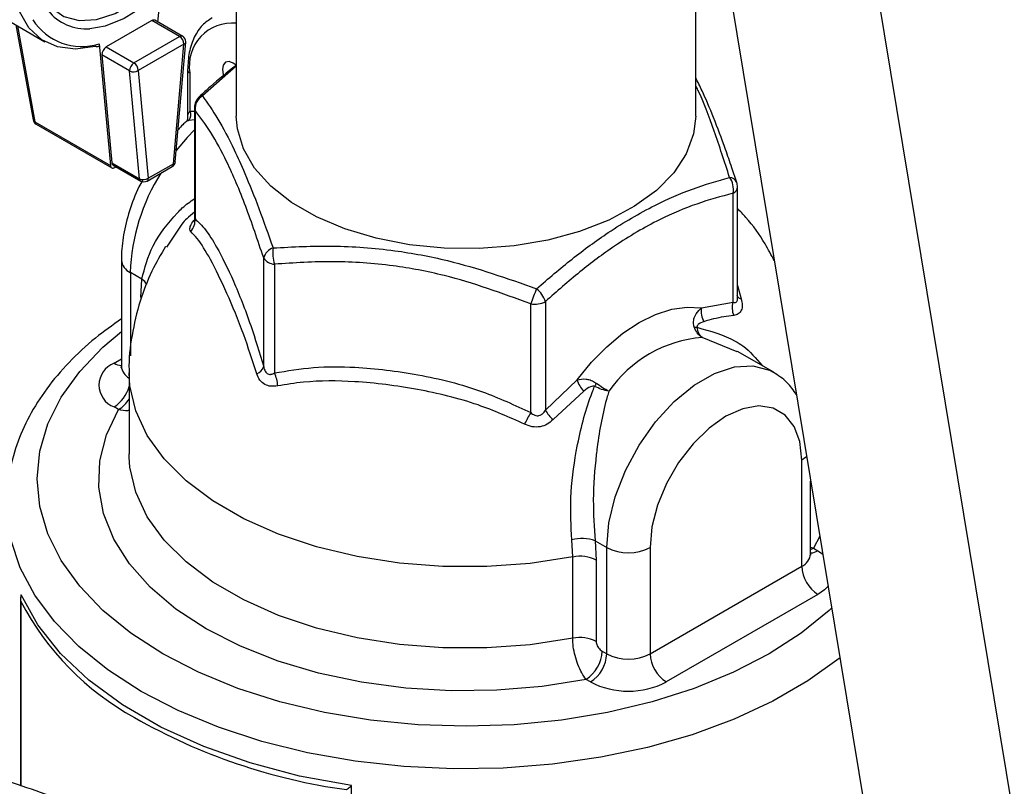
# Model space of a CAD drawing. Units: millimetres. Extents: x 0 to 35765, y 0 to 13284.
# Drawn here: x 526 to 590, y 1842 to 1892 of the extents above; entities that cross this region are included whole.
import ezdxf

# ---------------------------------------------------------------- set-up
doc = ezdxf.new("R2010")
doc.units = ezdxf.units.MM
doc.header["$LTSCALE"] = 7

msp = doc.modelspace()

# ---------------------------------------------------------------- linework, layer by layer
at = {"color": 7, "linetype": 'Continuous'}
for p, q in [((607.422, 1739.63), (579.037, 1911.598)), ((569.644, 1910.047), (598.03, 1738.079)), ((570.158, 1885.292), (570.158, 1902.441)), ((540.158, 1901.588), (540.158, 1885.292)), ((522.248, 1893.279), (527.657, 1890.156)), ((535.038, 1891.441), (535.11, 1892.271)), ((525.761, 1891.25), (526.885, 1885.053)), ((525.861, 1891.193), (526.997, 1884.929)), ((534.646, 1891.533), (531.662, 1889.816)), ((536.456, 1890.488), (534.646, 1891.533)), ((536.656, 1890.507), (534.846, 1891.552)), ((533.473, 1888.771), (536.456, 1890.488)), ((531.2, 1890.022), (531.94, 1882.075)), ((531.662, 1889.816), (533.473, 1888.771)), ((536.739, 1889.998), (533.755, 1888.281)), ((536.061, 1882.189), (536.739, 1889.998)), ((536.176, 1882.318), (536.854, 1890.126)), ((531.38, 1889.294), (532.036, 1882.253)), ((533.191, 1888.249), (531.38, 1889.294)), ((540.158, 1888.55), (537.945, 1886.625)), ((533.846, 1881.208), (533.191, 1888.249)), ((533.755, 1888.281), (534.411, 1881.24)), ((536.98, 1888.321), (536.98, 1885.179)), ((537.127, 1888.117), (537.127, 1885.613)), ((537.428, 1885.843), (537.428, 1878.592)), ((537.127, 1885.613), (537.428, 1885.63)), ((537.462, 1885.693), (537.462, 1878.589)), ((526.997, 1884.929), (531.94, 1882.075)), ((527.079, 1884.778), (532.022, 1881.924)), ((537.428, 1885.047), (537.064, 1885.018)), ((532.036, 1882.253), (533.846, 1881.208)), ((532.118, 1882.102), (533.928, 1881.057)), ((532.221, 1881.944), (532.307, 1881.993)), ((534.327, 1881.056), (535.977, 1882.006)), ((534.411, 1881.24), (536.061, 1882.189)), ((572.837, 1880.965), (572.515, 1881.914)), ((572.595, 1873.154), (572.595, 1880.259)), ((572.888, 1873.416), (572.888, 1880.667)), ((536.516, 1878.111), (535.597, 1876.746)), ((532.652, 1875.9), (532.652, 1868.96)), ((541.945, 1868.93), (541.945, 1876.035)), ((542.652, 1875.627), (542.652, 1868.522)), ((533.994, 1874.647), (533.238, 1875.084)), ((533.238, 1875.084), (533.238, 1869.65)), ((533.928, 1873.461), (533.994, 1874.647)), ((572.888, 1874.234), (573.137, 1873.36)), ((559.382, 1865.934), (559.382, 1873.039)), ((560.348, 1873.188), (560.348, 1866.084)), ((570.532, 1872.768), (572.595, 1873.154)), ((572.861, 1873.579), (572.856, 1873.594)), ((572.875, 1869.914), (570.579, 1870.845)), ((575.214, 1868.591), (572.886, 1869.935)), ((532.177, 1869.164), (532.652, 1869.438)), ((533.158, 1868.553), (533.158, 1863.245)), ((560.348, 1866.084), (562.411, 1868.08)), ((562.847, 1867.342), (560.839, 1865.474)), ((532.473, 1866.135), (532.177, 1866.306)), ((533.161, 1863.027), (533.158, 1863.245)), ((577.078, 1855.897), (577.078, 1862.838)), ((577.664, 1856.714), (577.664, 1861.461)), ((562.124, 1856.506), (562.064, 1857.628)), ((563.594, 1857.56), (564.35, 1857.123)), ((563.594, 1857.56), (563.66, 1856.297)), ((578.259, 1857.856), (577.843, 1857.089)), ((564.35, 1850.182), (564.35, 1857.123)), ((567.179, 1857.123), (567.179, 1850.182)), ((577.664, 1857.155), (577.843, 1857.089)), ((577.664, 1857.003), (577.843, 1857.089)), ((577.843, 1857.089), (578.139, 1856.918)), ((578.139, 1856.918), (578.448, 1856.714)), ((562.124, 1851.198), (562.124, 1856.506)), ((563.66, 1856.297), (563.66, 1850.989)), ((567.179, 1850.182), (577.078, 1855.897)), ((526.069, 1853.778), (526.069, 1841.555)), ((578.139, 1854.06), (568.239, 1848.345)), ((526.086, 1853.598), (526.086, 1841.549)), ((564.054, 1850.353), (564.35, 1850.182)), ((563.29, 1848.345), (562.994, 1848.516)), ((547.676, 1832.149), (547.676, 1841.574))]:
    msp.add_line(p, q, dxfattribs=at)
at = {"color": 7, "linetype": 'Continuous', "flags": 128}
for points in [[(530.948, 1889.854), (529.657, 1889.667), (528.478, 1889.812), (527.452, 1890.284), (526.615, 1891.067), (525.997, 1892.133), (525.618, 1893.445), (525.491, 1894.958), (525.622, 1896.618), (526.006, 1898.369), (526.629, 1900.15), (527.47, 1901.897), (528.499, 1903.551), (529.68, 1905.054), (530.973, 1906.354)], [(526.931, 1895.674), (527.058, 1894.43), (527.441, 1893.283), (528.061, 1892.395), (528.893, 1891.805), (529.898, 1891.539), (531.034, 1891.608), (532.251, 1892.009), (533.496, 1892.725), (534.714, 1893.724), (535.852, 1894.964), (536.86, 1896.389), (537.695, 1897.937), (538.319, 1899.541), (538.706, 1901.13), (538.838, 1902.636)], [(539.404, 1902.635), (539.274, 1901.111), (538.894, 1899.502), (538.28, 1897.874), (537.456, 1896.295), (536.457, 1894.828), (535.323, 1893.534), (534.101, 1892.465), (532.84, 1891.667), (531.593, 1891.17), (530.588, 1891.001)], [(540.139, 1888.626), (539.955, 1888.761), (539.685, 1888.855), (539.455, 1888.81), (539.302, 1888.634), (539.248, 1888.352), (539.302, 1888.009), (539.324, 1887.941)], [(537.428, 1885.843), (537.436, 1885.767), (537.462, 1885.693)], [(570.158, 1885.292), (570.023, 1884.134), (569.543, 1882.838), (568.725, 1881.599), (567.59, 1880.446), (566.163, 1879.408), (564.478, 1878.507), (562.575, 1877.765), (560.498, 1877.2), (558.295, 1876.824), (556.02, 1876.647), (553.723, 1876.672), (551.461, 1876.899), (549.285, 1877.324), (547.247, 1877.934), (545.394, 1878.718), (543.771, 1879.655), (542.414, 1880.725), (541.355, 1881.901), (540.621, 1883.157), (540.227, 1884.463), (540.158, 1885.292)], [(537.428, 1884.41), (536.952, 1883.91), (536.241, 1883.058)], [(531.94, 1882.075), (531.95, 1882.022), (531.969, 1881.977), (531.997, 1881.943), (532.032, 1881.919), (532.073, 1881.907), (532.12, 1881.907), (532.17, 1881.92), (532.221, 1881.944)], [(562.411, 1868.08), (563.35, 1869.223), (564.353, 1870.241), (565.401, 1871.112), (566.472, 1871.82), (567.542, 1872.348), (568.59, 1872.686), (569.594, 1872.827), (570.532, 1872.768)], [(579.033, 1853.167), (578.866, 1853.012), (577.049, 1851.534), (574.957, 1850.182), (572.616, 1848.974), (570.055, 1847.925), (567.307, 1847.049), (564.406, 1846.355), (561.389, 1845.853), (558.293, 1845.55), (555.158, 1845.448), (552.023, 1845.55), (548.927, 1845.853), (545.91, 1846.355), (543.009, 1847.049), (540.261, 1847.925), (537.7, 1848.974), (535.359, 1850.182), (533.267, 1851.534), (531.45, 1853.012), (529.931, 1854.599), (528.729, 1856.273), (527.86, 1858.015), (527.334, 1859.802), (527.158, 1861.612), (527.334, 1863.422), (527.86, 1865.209), (528.729, 1866.951), (529.931, 1868.625), (531.45, 1870.212), (532.652, 1871.228)], [(562.124, 1856.506), (559.354, 1856.085), (556.512, 1855.876), (553.647, 1855.882), (550.808, 1856.103), (548.043, 1856.535), (545.398, 1857.17), (542.919, 1857.999), (540.647, 1859.006), (538.622, 1860.176), (536.877, 1861.487), (535.441, 1862.918), (534.34, 1864.445), (533.592, 1866.042), (533.21, 1867.681), (533.158, 1868.541)], [(564.35, 1857.123), (564.489, 1858.731), (564.901, 1860.43), (565.566, 1862.144), (566.456, 1863.8), (567.532, 1865.324), (568.748, 1866.651), (570.049, 1867.721), (571.38, 1868.489), (572.681, 1868.921), (573.896, 1868.998), (574.973, 1868.716), (575.223, 1868.586)], [(562.994, 1848.516), (560.123, 1848.057), (557.175, 1847.806), (554.196, 1847.768), (551.233, 1847.944), (548.329, 1848.33), (545.531, 1848.92), (542.881, 1849.707), (540.421, 1850.677), (538.187, 1851.815), (536.216, 1853.104), (534.536, 1854.525), (533.173, 1856.054), (532.15, 1857.67), (531.481, 1859.346), (531.177, 1861.057), (531.243, 1862.776), (531.677, 1864.478), (532.473, 1866.135)], [(577.078, 1862.838), (576.954, 1864.038), (576.588, 1865.035), (575.998, 1865.778), (575.215, 1866.231), (574.276, 1866.37), (573.23, 1866.189), (572.129, 1865.696), (571.027, 1864.917), (569.981, 1863.89), (569.042, 1862.668), (568.259, 1861.31), (567.669, 1859.886), (567.303, 1858.467), (567.179, 1857.123)], [(562.124, 1851.198), (559.354, 1850.778), (556.512, 1850.569), (553.647, 1850.575), (550.808, 1850.795), (548.043, 1851.227), (545.398, 1851.863), (542.919, 1852.691), (540.647, 1853.699), (538.622, 1854.868), (536.877, 1856.18), (535.441, 1857.611), (534.34, 1859.138), (533.592, 1860.734), (533.21, 1862.373), (533.161, 1863.027)], [(577.397, 1863.078), (577.327, 1863.013), (577.078, 1862.838)], [(579.57, 1849.913), (579.524, 1849.875), (577.489, 1848.414), (575.192, 1847.088), (572.66, 1845.913), (569.923, 1844.903), (567.013, 1844.07), (563.964, 1843.423), (560.811, 1842.971), (557.593, 1842.717), (554.346, 1842.667), (551.108, 1842.819), (547.918, 1843.172), (544.813, 1843.723), (541.829, 1844.464), (539.001, 1845.386), (536.363, 1846.48), (533.945, 1847.733), (531.776, 1849.129), (529.881, 1850.652), (528.282, 1852.284), (526.998, 1854.007), (526.045, 1855.799), (525.433, 1857.641)], [(578.798, 1854.59), (578.574, 1854.366), (578.139, 1854.06)], [(547.676, 1841.574), (544.293, 1842.203), (541.063, 1843.058), (538.031, 1844.127), (535.238, 1845.396), (532.726, 1846.846), (530.528, 1848.458), (528.675, 1850.209), (527.194, 1852.074), (526.106, 1854.026)]]:
    msp.add_lwpolyline(points, dxfattribs=at)
at = {"color": 7, "linetype": 'Continuous'}
for centre, radius, start, end in [((530.346, 1894.153), 3.161, 218.36724, 274.39437), ((530.055, 1893.609), 3.766, 212.35487, 287.71222), ((534.763, 1891.372), 0.199, 65.29327, 125.88316), ((539.868, 1888.59), 2.782, 84.02081, 189.80129), ((536.573, 1890.327), 0.199, 65.29327, 125.88316), ((536.126, 1889.971), 0.614, 2.50277, 57.38181), ((536.456, 1890.161), 0.4, 359.91348, 60.00269), ((531.984, 1889.305), 0.603, 122.18746, 181.12124), ((536.687, 1890.16), 0.171, 287.57036, 348.52761), ((536.456, 1890.161), 0.4, 355.03623, 359.91348), ((533.794, 1888.26), 0.603, 122.18746, 181.12124), ((533.142, 1888.254), 0.614, 2.50277, 57.38181), ((533.445, 1888.755), 0.567, 243.36456, 303.19193), ((537.219, 1888.338), 0.24, 184.04413, 247.26219), ((538.428, 1885.843), 1, 132.32222, 180), ((538.492, 1885.75), 1.032, 122.03008, 183.14653), ((537.892, 1886.413), 0.218, 76.09129, 130.14412), ((536.662, 1885.362), 0.529, 319.50165, 28.43737), ((527.279, 1885.124), 0.4, 190.27909, 240.00269), ((527.057, 1885.096), 0.177, 193.94161, 250.2358), ((527.181, 1884.931), 0.184, 180.57761, 236.13375), ((532.22, 1882.254), 0.184, 180.57761, 236.13375), ((535.778, 1882.352), 0.4, 299.91062, 355.03623), ((535.87, 1882.165), 0.192, 303.96484, 7.1465), ((536.009, 1882.352), 0.171, 287.57036, 348.52761), ((546.217, 1874.651), 12.987, 147.77456, 178.08974), ((534.1, 1881.714), 0.567, 243.36456, 303.19193), ((534.03, 1881.209), 0.184, 180.57761, 236.13375), ((534.128, 1881.403), 0.4, 240.00269, 299.91062), ((534.22, 1881.216), 0.192, 303.96484, 7.1465), ((571.285, 1880.521), 1.337, 348.69335, 35.61711), ((572.338, 1880.752), 0.548, 22.97436, 86.50287), ((571.888, 1880.667), 1, 0, 18.06855), ((572.386, 1880.718), 0.505, 294.52506, 354.1548), ((536.438, 1878.485), 1.029, 316.04955, 5.79095), ((542.867, 1875.783), 0.956, 108.92219, 164.70812), ((545.078, 1876.378), 2.54, 173.00182, 197.20599), ((533.653, 1876.001), 1.006, 185.7855, 245.61743), ((542.706, 1876.538), 0.913, 213.43888, 266.5665), ((533.332, 1873.694), 1.161, 31.18277, 55.21649), ((578.995, 1865.886), 20.877, 157.05328, 159.96171), ((558.439, 1872.488), 2.034, 20.15472, 49.10155), ((559.643, 1874.552), 1.535, 260.2289, 297.35717), ((573.82, 1872.78), 1.281, 162.99863, 202.66497), ((573.23, 1873.774), 0.424, 216.36985, 257.38372), ((571.872, 1872.543), 1.359, 170.46228, 209.67713), ((570.297, 1872.512), 1.009, 256.4471, 266.87702), ((571.256, 1862.635), 8.238, 94.71429, 145.28034), ((532.719, 1867.735), 1.528, 110.78342, 249.21658), ((532.677, 1869.954), 0.936, 237.68266, 268.30637), ((533.622, 1869.049), 0.974, 185.23985, 241.55217), ((541.185, 1869.214), 0.811, 292.66942, 339.49382), ((540.642, 1867.578), 2.221, 2.62911, 25.16599), ((564.159, 1868.614), 1.827, 196.98721, 224.13384), ((573.128, 1862.16), 11.032, 148.99515, 150.19193), ((530.886, 1868.288), 2.365, 303.09284, 343.89169), ((531.351, 1867.942), 2.127, 301.83856, 328.16574), ((578.245, 1855.26), 21.674, 150.49505, 152.74181), ((562.386, 1867.225), 2.336, 209.23745, 228.5251), ((562.72, 1855.162), 2.552, 69.97838, 104.90471), ((565.765, 1859.852), 3.074, 242.60967, 297.39033), ((577.637, 1857.712), 0.94, 272.23725, 302.27232), ((562.597, 1854.232), 2.322, 62.7535, 101.7412), ((576.663, 1856.814), 1.006, 294.37466, 354.3052), ((579.381, 1856.002), 2.305, 182.60548, 237.39452), ((542.396, 1862.166), 18.423, 207.715, 241.1941), ((562.597, 1848.925), 2.322, 62.7535, 101.7412), ((561.751, 1850.458), 2.305, 302.60548, 357.39452), ((562.048, 1850.287), 2.305, 302.60548, 357.39452), ((565.765, 1852.912), 3.074, 242.60967, 297.39033), ((569.482, 1850.287), 2.305, 182.60548, 237.39452), ((565.765, 1853.122), 5.38, 242.60967, 297.39033), ((552.516, 1879.198), 38.23, 240.20394, 262.24635)]:
    msp.add_arc(centre, radius, start, end, dxfattribs=at)
for points, knots in [([(538.592, 1891.717), (538.367, 1891.57), (537.886, 1891.254), (537.383, 1890.465), (537.042, 1889.486), (537.001, 1888.71), (536.98, 1888.321)], [0, 0, 0, 0, 0.223608, 0.478726, 0.738905, 1, 1, 1, 1]), ([(531.2, 1890.022), (531.201, 1889.984), (531.201, 1889.909), (531.156, 1889.837), (531.083, 1889.809), (531.008, 1889.822), (530.962, 1889.847), (530.948, 1889.854)], [0, 0, 0, 0, 0.235757, 0.471843, 0.697926, 0.908027, 1, 1, 1, 1]), ([(540.137, 1888.615), (539.572, 1888.165), (538.767, 1887.523), (537.989, 1886.791), (537.757, 1886.573)], [0, 0, 0, 0, 0.7026193, 1, 1, 1, 1]), ([(572.515, 1881.914), (572.38, 1882.319), (571.99, 1883.485), (571.342, 1885.179), (570.69, 1886.751), (570.297, 1887.523), (570.158, 1887.796)], [0, 0, 0, 0, 0.177731, 0.512498, 0.827476, 1, 1, 1, 1]), ([(572.371, 1881.299), (572.039, 1882.322), (571.368, 1884.382), (570.621, 1886.364), (570.206, 1887.188), (570.158, 1887.283)], [0, 0, 0, 0, 0.465731, 0.938341, 1, 1, 1, 1]), ([(537.945, 1886.625), (538.278, 1886.151), (538.95, 1885.197), (539.882, 1883.427), (540.783, 1881.427), (541.636, 1879.301), (542.249, 1877.562), (542.557, 1876.688)], [0, 0, 0, 0, 0.230642, 0.464718, 0.611436, 0.804624, 1, 1, 1, 1]), ([(536.986, 1885.18), (536.988, 1885.264), (536.992, 1885.416), (537.086, 1885.553), (537.127, 1885.613)], [0, 0, 0, 0, 0.558833, 1, 1, 1, 1]), ([(541.945, 1876.035), (541.556, 1877.189), (540.769, 1879.523), (539.603, 1882.268), (538.489, 1884.325), (537.806, 1885.234), (537.462, 1885.693)], [0, 0, 0, 0, 0.264614, 0.534966, 0.765352, 1, 1, 1, 1]), ([(536.88, 1884.924), (536.808, 1884.862), (536.623, 1884.705), (536.457, 1884.512), (536.357, 1884.395)], [0, 0, 0, 0, 0.392336, 1, 1, 1, 1]), ([(536.971, 1885.178), (536.973, 1885.15), (536.98, 1885.063), (536.894, 1884.944), (536.874, 1884.928), (536.874, 1884.928)], [0, 0, 0, 0, 0.321413, 0.989871, 1, 1, 1, 1]), ([(537.064, 1885.018), (536.988, 1884.993), (536.894, 1884.962), (536.884, 1884.928), (536.882, 1884.921)], [0, 0, 0, 0, 0.802386, 1, 1, 1, 1]), ([(534.041, 1881.13), (533.957, 1880.978), (533.598, 1880.332), (533.157, 1879.115), (532.763, 1877.567), (532.656, 1876.496), (532.652, 1875.96), (532.652, 1875.9)], [0, 0, 0, 0, 0.0908661, 0.3850449, 0.6816814, 0.9649554, 1, 1, 1, 1]), ([(559.77, 1874.025), (560.538, 1874.685), (562.079, 1876.012), (564.669, 1877.899), (567.315, 1879.448), (569.966, 1880.604), (571.567, 1881.067), (572.371, 1881.299)], [0, 0, 0, 0, 0.183913, 0.369396, 0.607532, 0.802633, 1, 1, 1, 1]), ([(572.595, 1880.259), (571.812, 1880.046), (570.237, 1879.619), (567.643, 1878.524), (565.07, 1877.015), (562.575, 1875.158), (561.093, 1873.847), (560.348, 1873.188)], [0, 0, 0, 0, 0.195504, 0.392984, 0.629994, 0.814045, 1, 1, 1, 1]), ([(533.994, 1874.647), (534.179, 1875.38), (534.556, 1876.873), (535.775, 1878.42), (536.743, 1879.43), (537.15, 1879.714), (537.428, 1879.907)], [0, 0, 0, 0, 0.3908936, 0.7961229, 0.8607352, 1, 1, 1, 1]), ([(537.428, 1879.026), (537.254, 1878.887), (536.956, 1878.647), (536.657, 1878.329), (536.547, 1878.158), (536.516, 1878.111)], [0, 0, 0, 0, 0.500329, 0.862904, 1, 1, 1, 1]), ([(575.288, 1875.855), (575.095, 1876.225), (574.571, 1877.226), (573.75, 1878.367), (573.073, 1879.073), (572.888, 1879.265)], [0, 0, 0, 0, 0.297864, 0.808446, 1, 1, 1, 1]), ([(537.179, 1877.771), (537.15, 1877.812), (537.095, 1877.893), (537.167, 1878.14), (537.287, 1878.369), (537.406, 1878.513), (537.421, 1878.531)], [0, 0, 0, 0, 0.314792, 0.6181, 0.951199, 1, 1, 1, 1]), ([(537.422, 1878.594), (537.423, 1878.56), (537.425, 1878.479), (537.403, 1878.42), (537.404, 1878.421), (537.404, 1878.421)], [0, 0, 0, 0, 0.316946, 0.754762, 1, 1, 1, 1]), ([(537.428, 1878.592), (537.428, 1878.591), (537.425, 1878.568), (537.444, 1878.579), (537.462, 1878.589)], [0, 0, 0, 0, 0.033648, 1, 1, 1, 1]), ([(537.462, 1878.589), (537.687, 1878.375), (538.143, 1877.943), (538.989, 1876.593), (539.982, 1874.574), (541.03, 1871.961), (541.666, 1869.855), (541.945, 1868.93)], [0, 0, 0, 0, 0.157288, 0.318193, 0.558681, 0.806258, 1, 1, 1, 1]), ([(541.498, 1868.466), (541.214, 1869.339), (540.573, 1871.309), (539.53, 1873.807), (538.514, 1875.915), (537.728, 1877.213), (537.32, 1877.628), (537.179, 1877.771)], [0, 0, 0, 0, 0.1924889, 0.434213, 0.682921, 0.8909357, 1, 1, 1, 1]), ([(535.539, 1876.781), (535.229, 1876.254), (534.565, 1875.124), (533.811, 1873.167), (533.317, 1870.998), (533.112, 1869.406), (533.166, 1868.591), (533.171, 1868.528)], [0, 0, 0, 0, 0.21124, 0.453532, 0.719179, 0.978093, 1, 1, 1, 1]), ([(542.557, 1876.688), (543.85, 1876.758), (546.456, 1876.899), (550.291, 1876.6), (554.787, 1875.778), (557.84, 1874.704), (559.77, 1874.025)], [0, 0, 0, 0, 0.2299643, 0.4633253, 0.660687, 1, 1, 1, 1]), ([(559.382, 1873.039), (557.509, 1873.723), (554.554, 1874.803), (550.205, 1875.61), (546.474, 1875.879), (543.933, 1875.711), (542.652, 1875.627)], [0, 0, 0, 0, 0.34002, 0.536486, 0.766137, 1, 1, 1, 1]), ([(572.595, 1873.154), (572.651, 1873.135), (572.738, 1873.106), (572.822, 1873.157), (572.868, 1873.235), (572.887, 1873.324), (572.888, 1873.396), (572.888, 1873.416)], [0, 0, 0, 0, 0.371674, 0.58089, 0.70629, 0.920621, 1, 1, 1, 1]), ([(573.137, 1873.36), (573.165, 1873.22), (573.22, 1872.945), (573.153, 1872.596), (572.962, 1872.354), (572.746, 1872.308), (572.638, 1872.286)], [0, 0, 0, 0, 0.245931, 0.482892, 0.743125, 1, 1, 1, 1]), ([(570.06, 1871.531), (570.048, 1871.572), (570.02, 1871.666), (570.005, 1871.87), (570.07, 1872.211), (570.275, 1872.532), (570.472, 1872.713), (570.532, 1872.768)], [0, 0, 0, 0, 0.089345, 0.202167, 0.425719, 0.82633, 1, 1, 1, 1]), ([(532.652, 1872.05), (532.075, 1871.642), (530.82, 1870.756), (529.194, 1869.229), (527.74, 1867.522), (526.598, 1865.719), (525.766, 1863.849), (525.292, 1861.943), (525.106, 1860.536), (525.176, 1859.78), (525.187, 1859.659)], [0, 0, 0, 0, 0.123557, 0.26872, 0.413301, 0.556622, 0.69799, 0.837029, 0.973973, 1, 1, 1, 1]), ([(570.692, 1871.87), (570.561, 1871.822), (570.391, 1871.76), (570.26, 1871.619), (570.235, 1871.55), (570.24, 1871.517), (570.242, 1871.504)], [0, 0, 0, 0, 0.6685056, 0.8683621, 0.94702, 1, 1, 1, 1]), ([(572.638, 1872.286), (572.205, 1872.225), (571.568, 1872.135), (570.904, 1871.934), (570.692, 1871.87)], [0, 0, 0, 0, 0.6807915, 1, 1, 1, 1]), ([(570.579, 1870.845), (570.577, 1870.846), (570.458, 1870.919), (570.245, 1871.11), (570.12, 1871.394), (570.06, 1871.531)], [0, 0, 0, 0, 0.010786, 0.52521, 1, 1, 1, 1]), ([(570.579, 1870.845), (570.577, 1870.846), (570.493, 1870.913), (570.348, 1871.095), (570.276, 1871.372), (570.242, 1871.504)], [0, 0, 0, 0, 0.011372, 0.525211, 1, 1, 1, 1]), ([(570.242, 1871.504), (571.108, 1871.265), (572.167, 1870.972), (573.595, 1870.087), (574.105, 1869.474), (574.492, 1869.008)], [0, 0, 0, 0, 0.520367, 0.635908, 1, 1, 1, 1]), ([(532.643, 1868.965), (532.636, 1868.914), (532.627, 1868.843), (532.642, 1868.866), (532.647, 1868.872)], [0, 0, 0, 0, 0.712072, 1, 1, 1, 1]), ([(541.945, 1868.93), (541.971, 1868.829), (542.013, 1868.671), (542.125, 1868.526), (542.233, 1868.451), (542.33, 1868.428), (542.479, 1868.436), (542.575, 1868.484), (542.652, 1868.522)], [0, 0, 0, 0, 0.271417, 0.424198, 0.515771, 0.672288, 0.739331, 1, 1, 1, 1]), ([(542.652, 1868.522), (543.492, 1868.664), (545.193, 1868.95), (548.351, 1868.935), (552.059, 1868.483), (555.969, 1867.522), (558.341, 1866.419), (559.382, 1865.934)], [0, 0, 0, 0, 0.157288, 0.318193, 0.558681, 0.806258, 1, 1, 1, 1]), ([(576.731, 1867.115), (576.539, 1867.393), (576.133, 1867.98), (575.536, 1868.367), (575.221, 1868.571)], [0, 0, 0, 0, 0.473058, 1, 1, 1, 1]), ([(542.86, 1867.68), (542.71, 1867.662), (542.415, 1867.626), (542.003, 1867.757), (541.67, 1868.039), (541.555, 1868.324), (541.498, 1868.466)], [0, 0, 0, 0, 0.245931, 0.482892, 0.743125, 1, 1, 1, 1]), ([(558.978, 1865.187), (557.975, 1865.631), (555.711, 1866.632), (551.939, 1867.526), (548.104, 1868.016), (545.037, 1868.031), (543.417, 1867.77), (542.86, 1867.68)], [0, 0, 0, 0, 0.192489, 0.434213, 0.682921, 0.890936, 1, 1, 1, 1]), ([(562.411, 1868.08), (562.599, 1868.117), (562.819, 1868.16), (563.169, 1868.097), (563.36, 1868.034), (563.55, 1867.932), (563.635, 1867.87), (563.672, 1867.843)], [0, 0, 0, 0, 0.490963, 0.573909, 0.797657, 0.910577, 1, 1, 1, 1]), ([(564.485, 1867.327), (564.483, 1867.328), (564.354, 1867.391), (564.079, 1867.546), (563.807, 1867.745), (563.672, 1867.843)], [0, 0, 0, 0, 0.010785, 0.512518, 1, 1, 1, 1]), ([(562.064, 1857.628), (562.017, 1858.525), (561.921, 1860.347), (562.202, 1862.554), (562.641, 1864.893), (563.034, 1866.362), (563.502, 1867.513), (563.556, 1867.644)], [0, 0, 0, 0, 0.278181, 0.565206, 0.610953, 0.95567, 1, 1, 1, 1]), ([(563.556, 1867.644), (563.542, 1867.651), (563.507, 1867.666), (563.413, 1867.666), (563.169, 1867.591), (562.987, 1867.45), (562.847, 1867.342)], [0, 0, 0, 0, 0.05298, 0.1316379, 0.3314944, 1, 1, 1, 1]), ([(564.485, 1867.327), (564.451, 1867.214), (564.111, 1866.087), (563.849, 1864.668), (563.566, 1862.378), (563.401, 1860.221), (563.531, 1858.436), (563.594, 1857.56)], [0, 0, 0, 0, 0.038661, 0.384858, 0.431034, 0.72064, 1, 1, 1, 1]), ([(564.485, 1867.327), (564.482, 1867.327), (564.332, 1867.354), (564.013, 1867.435), (563.707, 1867.575), (563.556, 1867.644)], [0, 0, 0, 0, 0.011372, 0.51252, 1, 1, 1, 1]), ([(533.158, 1866.081), (533.122, 1866.072), (532.915, 1866.024), (532.673, 1866.085), (532.473, 1866.135)], [0, 0, 0, 0, 0.1739, 1, 1, 1, 1]), ([(559.382, 1865.934), (559.464, 1865.87), (559.593, 1865.769), (559.789, 1865.726), (559.943, 1865.737), (560.058, 1865.785), (560.212, 1865.894), (560.288, 1866), (560.348, 1866.084)], [0, 0, 0, 0, 0.271417, 0.424198, 0.515771, 0.672288, 0.739331, 1, 1, 1, 1]), ([(560.839, 1865.474), (560.717, 1865.366), (560.478, 1865.152), (559.998, 1864.985), (559.474, 1864.981), (559.143, 1865.118), (558.978, 1865.187)], [0, 0, 0, 0, 0.245931, 0.482892, 0.743125, 1, 1, 1, 1]), ([(577.679, 1856.62), (577.674, 1856.625), (577.667, 1856.633), (577.671, 1856.688), (577.673, 1856.708)], [0, 0, 0, 0, 0.635756, 1, 1, 1, 1]), ([(526.106, 1854.026), (526.089, 1853.945), (526.059, 1853.806), (526.075, 1853.66), (526.086, 1853.599), (526.086, 1853.598)], [0, 0, 0, 0, 0.574141, 0.989769, 1, 1, 1, 1]), ([(562.994, 1848.516), (562.899, 1848.645), (562.708, 1848.905), (562.459, 1849.462), (562.271, 1850.06), (562.148, 1850.666), (562.132, 1851.019), (562.124, 1851.198)], [0, 0, 0, 0, 0.206485, 0.415188, 0.610361, 0.803087, 1, 1, 1, 1]), ([(582.508, 1791.922), (582.336, 1792.713), (581.899, 1794.724), (580.811, 1797.931), (579.337, 1801.411), (577.597, 1804.732), (575.654, 1807.878), (573.446, 1810.961), (570.982, 1813.974), (568.266, 1816.908), (565.308, 1819.756), (562.113, 1822.512), (558.692, 1825.168), (555.053, 1827.72), (551.206, 1830.16), (547.161, 1832.483), (542.928, 1834.685), (538.518, 1836.759), (533.943, 1838.702), (529.216, 1840.509), (524.348, 1842.176), (519.355, 1843.698), (514.252, 1845.073), (509.057, 1846.298), (503.791, 1847.368), (498.484, 1848.282), (493.184, 1849.036), (487.995, 1849.625), (483.177, 1850.042), (478.972, 1850.306), (475.075, 1850.473), (471.664, 1850.559), (469.393, 1850.569), (468.479, 1850.572)], [0, 0, 0, 0, 0.024266, 0.06166, 0.099599, 0.133741, 0.167935, 0.202171, 0.23644, 0.270731, 0.305037, 0.339349, 0.373661, 0.407966, 0.44226, 0.476537, 0.510794, 0.545025, 0.579228, 0.613394, 0.647516, 0.681582, 0.715572, 0.74946, 0.783197, 0.8167, 0.849801, 0.882121, 0.912558, 0.938107, 0.958815, 0.983414, 1, 1, 1, 1]), ([(563.66, 1850.989), (563.664, 1850.945), (563.671, 1850.856), (563.729, 1850.708), (563.815, 1850.567), (563.928, 1850.439), (564.012, 1850.382), (564.054, 1850.353)], [0, 0, 0, 0, 0.187299, 0.374294, 0.569405, 0.7841, 1, 1, 1, 1]), ([(547.358, 1841.318), (547.359, 1841.319), (547.402, 1841.348), (547.507, 1841.424), (547.614, 1841.519), (547.676, 1841.574)], [0, 0, 0, 0, 0.010231, 0.425859, 1, 1, 1, 1])]:
    msp.add_open_spline(points, degree=3, knots=knots, dxfattribs=at)

doc.saveas('drawing.dxf')
